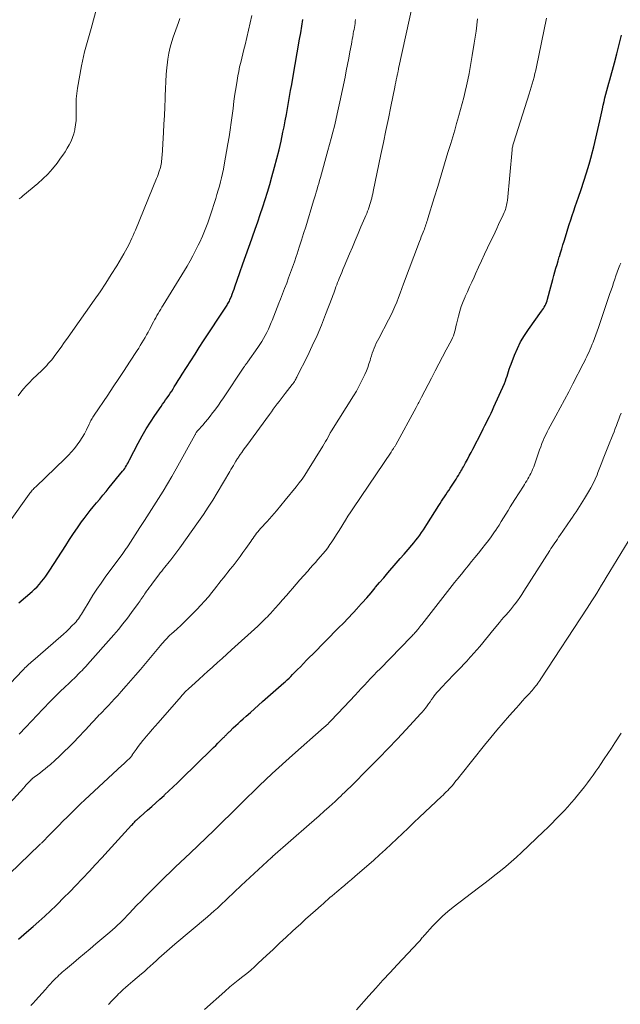
# Model space of a CAD drawing. Units: feet. Extents: x 2005000 to 2010030, y 535000 to 540000.
# Drawn here: x 2005851 to 2005969, y 536622 to 536817 of the extents above; entities that cross this region are included whole.
import ezdxf

# ---------------------------------------------------------------- set-up
doc = ezdxf.new("R2010")
doc.units = ezdxf.units.FT
doc.header["$LTSCALE"] = 100
doc.header["$MEASUREMENT"] = 0
doc.layers.add('CONTOUR INDEX', color=32, linetype='Continuous', lineweight=25)
doc.layers.add('CONTOUR INTERMEDIATE', color=40, linetype='Continuous', lineweight=15)

msp = doc.modelspace()

# ---------------------------------------------------------------- linework, layer by layer
at = {"layer": 'CONTOUR INDEX', "flags": 128}
for points, elevation in [([(2005850.39, 536701.4), (2005853, 536703.66), (2005853.51, 536704.13), (2005854, 536704.6), (2005854.46, 536705.11), (2005854.9, 536705.63), (2005855.32, 536706.17), (2005855.73, 536706.72), (2005856.13, 536707.28), (2005856.51, 536707.86), (2005859.67, 536712.79), (2005860.43, 536713.96), (2005861.21, 536715.13), (2005862.01, 536716.28), (2005862.82, 536717.43), (2005863.31, 536718.1), (2005863.89, 536718.89), (2005864.49, 536719.67), (2005865.12, 536720.44), (2005865.76, 536721.19), (2005866.4, 536721.94), (2005867.04, 536722.69), (2005867.67, 536723.45), (2005868.29, 536724.21), (2005870.93, 536727.46), (2005871.13, 536727.72), (2005871.33, 536727.99), (2005871.5, 536728.27), (2005871.67, 536728.56), (2005871.83, 536728.85), (2005871.99, 536729.14), (2005872.15, 536729.43), (2005872.3, 536729.72), (2005874.01, 536733.03), (2005874.77, 536734.43), (2005875.57, 536735.81), (2005876.42, 536737.17), (2005877.3, 536738.5), (2005878.52, 536740.25), (2005878.82, 536740.69), (2005879.13, 536741.12), (2005879.43, 536741.55), (2005879.74, 536741.99), (2005880.04, 536742.42), (2005880.34, 536742.86), (2005880.63, 536743.31), (2005880.92, 536743.75), (2005881.15, 536744.12), (2005881.54, 536744.75), (2005881.94, 536745.38), (2005882.33, 536746.02), (2005882.73, 536746.65), (2005883.58, 536748), (2005884.41, 536749.31), (2005885.24, 536750.61), (2005886.08, 536751.91), (2005886.93, 536753.21), (2005891.32, 536759.89), (2005891.44, 536760.09), (2005891.57, 536760.29), (2005891.69, 536760.49), (2005891.81, 536760.69), (2005891.92, 536760.9), (2005892.03, 536761.1), (2005892.13, 536761.32), (2005892.22, 536761.53), (2005892.43, 536762.03), (2005892.62, 536762.5), (2005892.8, 536762.98), (2005892.97, 536763.45), (2005893.14, 536763.93), (2005894.13, 536766.78), (2005894.71, 536768.45), (2005895.3, 536770.11), (2005895.88, 536771.78), (2005896.47, 536773.44), (2005896.62, 536773.84), (2005897.13, 536775.3), (2005897.64, 536776.77), (2005898.14, 536778.24), (2005898.63, 536779.71), (2005899.11, 536781.19), (2005899.57, 536782.67), (2005900.01, 536784.15), (2005900.44, 536785.65), (2005900.97, 536787.56), (2005901.42, 536789.28), (2005901.86, 536791.01), (2005902.26, 536792.74), (2005902.64, 536794.48), (2005902.86, 536795.59), (2005903.1, 536796.78), (2005903.33, 536797.98), (2005903.55, 536799.17), (2005903.76, 536800.37), (2005903.96, 536801.57), (2005904.16, 536802.77), (2005904.37, 536803.96), (2005904.58, 536805.16), (2005905.94, 536812.87), (2005906.17, 536814.17), (2005906.39, 536815.48), (2005906.59, 536816.79)], 900), ([(2005850.34, 536634.91), (2005850.87, 536635.37), (2005851.41, 536635.83), (2005851.94, 536636.29), (2005853.21, 536637.39), (2005854.36, 536638.41), (2005855.51, 536639.44), (2005856.63, 536640.5), (2005857.75, 536641.57), (2005858.03, 536641.84), (2005859.26, 536643.07), (2005860.49, 536644.3), (2005861.7, 536645.55), (2005862.89, 536646.82), (2005863.03, 536646.97), (2005864.29, 536648.32), (2005865.54, 536649.67), (2005866.8, 536651.02), (2005868.04, 536652.38), (2005872.71, 536657.47), (2005872.85, 536657.61), (2005872.99, 536657.76), (2005873.13, 536657.91), (2005873.26, 536658.06), (2005873.42, 536658.22), (2005873.48, 536658.28), (2005873.54, 536658.35), (2005873.61, 536658.41), (2005873.67, 536658.48), (2005873.74, 536658.54), (2005873.8, 536658.6), (2005873.87, 536658.66), (2005873.93, 536658.72), (2005874.02, 536658.8), (2005874.13, 536658.9), (2005874.24, 536659), (2005874.35, 536659.1), (2005874.46, 536659.2), (2005875.87, 536660.44), (2005876.69, 536661.16), (2005877.5, 536661.89), (2005878.31, 536662.62), (2005879.12, 536663.35), (2005879.23, 536663.45), (2005880.09, 536664.24), (2005880.94, 536665.04), (2005881.79, 536665.85), (2005882.63, 536666.66), (2005888.48, 536672.39), (2005888.92, 536672.82), (2005889.35, 536673.24), (2005889.78, 536673.67), (2005890.2, 536674.1), (2005890.9, 536674.79), (2005890.98, 536674.87), (2005891.06, 536674.95), (2005891.14, 536675.03), (2005891.22, 536675.11), (2005891.29, 536675.19), (2005891.37, 536675.27), (2005891.45, 536675.35), (2005891.53, 536675.43), (2005891.61, 536675.52), (2005891.74, 536675.64), (2005891.86, 536675.76), (2005891.98, 536675.88), (2005892.1, 536676), (2005892.81, 536676.68), (2005893.3, 536677.14), (2005893.78, 536677.59), (2005894.27, 536678.04), (2005894.77, 536678.49), (2005895.39, 536679.03), (2005896.2, 536679.75), (2005897, 536680.46), (2005897.81, 536681.18), (2005898.62, 536681.89), (2005902.8, 536685.59), (2005903.15, 536685.9), (2005903.5, 536686.22), (2005903.85, 536686.55), (2005904.19, 536686.88), (2005904.53, 536687.22), (2005904.86, 536687.55), (2005905.2, 536687.89), (2005905.53, 536688.23), (2005906.08, 536688.8), (2005906.69, 536689.43), (2005907.3, 536690.06), (2005907.91, 536690.68), (2005908.52, 536691.3), (2005913.64, 536696.45), (2005914.6, 536697.42), (2005915.54, 536698.4), (2005916.47, 536699.39), (2005917.39, 536700.39), (2005917.46, 536700.47), (2005918.33, 536701.44), (2005919.2, 536702.41), (2005920.05, 536703.41), (2005920.89, 536704.4), (2005920.97, 536704.5), (2005921.76, 536705.45), (2005922.56, 536706.4), (2005923.37, 536707.35), (2005924.19, 536708.29), (2005924.24, 536708.35), (2005925.03, 536709.26), (2005925.82, 536710.16), (2005926.6, 536711.07), (2005927.39, 536711.97), (2005928.12, 536712.82), (2005928.53, 536713.31), (2005928.93, 536713.81), (2005929.32, 536714.31), (2005929.69, 536714.83), (2005930.06, 536715.35), (2005930.42, 536715.88), (2005930.77, 536716.42), (2005931.11, 536716.95), (2005933.45, 536720.65), (2005933.72, 536721.08), (2005934, 536721.51), (2005934.29, 536721.94), (2005934.57, 536722.37), (2005934.86, 536722.79), (2005935.14, 536723.22), (2005935.43, 536723.65), (2005935.71, 536724.08), (2005936.65, 536725.51), (2005936.89, 536725.88), (2005937.12, 536726.25), (2005937.35, 536726.62), (2005937.57, 536726.99), (2005937.68, 536727.18), (2005937.85, 536727.46), (2005938.01, 536727.75), (2005938.17, 536728.04), (2005938.33, 536728.33), (2005938.75, 536729.11), (2005939.11, 536729.79), (2005939.47, 536730.47), (2005939.83, 536731.15), (2005940.18, 536731.84), (2005941.94, 536735.25), (2005942.26, 536735.86), (2005942.57, 536736.47), (2005942.88, 536737.08), (2005943.19, 536737.69), (2005943.5, 536738.3), (2005943.79, 536738.92), (2005944.08, 536739.54), (2005944.37, 536740.16), (2005946.44, 536744.83), (2005946.63, 536745.3), (2005946.81, 536745.76), (2005946.97, 536746.24), (2005947.12, 536746.72), (2005947.26, 536747.2), (2005947.41, 536747.67), (2005947.58, 536748.15), (2005947.75, 536748.62), (2005948.44, 536750.41), (2005949.01, 536751.75), (2005949.65, 536753.05), (2005950.39, 536754.3), (2005951.19, 536755.51), (2005953.78, 536759.1), (2005953.97, 536759.37), (2005954.15, 536759.65), (2005954.32, 536759.93), (2005954.49, 536760.22), (2005954.64, 536760.52), (2005954.77, 536760.82), (2005954.88, 536761.13), (2005954.98, 536761.45), (2005955.64, 536763.9), (2005955.83, 536764.65), (2005956.03, 536765.39), (2005956.23, 536766.13), (2005956.43, 536766.87), (2005956.63, 536767.61), (2005956.84, 536768.35), (2005957.06, 536769.09), (2005957.28, 536769.83), (2005957.3, 536769.89), (2005957.54, 536770.66), (2005957.78, 536771.43), (2005958.01, 536772.2), (2005958.24, 536772.96), (2005958.7, 536774.46), (2005958.97, 536775.37), (2005959.26, 536776.27), (2005959.55, 536777.16), (2005959.85, 536778.06), (2005960.16, 536778.95), (2005960.46, 536779.84), (2005960.77, 536780.74), (2005961.08, 536781.63), (2005961.6, 536783.16), (2005962.16, 536784.82), (2005962.69, 536786.49), (2005963.18, 536788.17), (2005963.65, 536789.86), (2005963.66, 536789.88), (2005964.1, 536791.59), (2005964.52, 536793.3), (2005964.92, 536795.02), (2005965.31, 536796.74), (2005965.82, 536799.13), (2005965.98, 536799.85), (2005966.15, 536800.58), (2005966.33, 536801.3), (2005966.51, 536802.02), (2005966.7, 536802.74), (2005966.89, 536803.45), (2005967.08, 536804.17), (2005967.28, 536804.88), (2005968.2, 536808.19), (2005968.69, 536810.01), (2005969.15, 536811.83), (2005969.58, 536813.67)], 920)]:
    msp.add_lwpolyline(points, dxfattribs=dict(at, elevation=elevation))
at = {"layer": 'CONTOUR INTERMEDIATE', "flags": 128}
for points, elevation in [([(2005850.49, 536675.48), (2005850.91, 536675.93), (2005851.34, 536676.37), (2005851.76, 536676.82), (2005855.14, 536680.38), (2005855.65, 536680.91), (2005856.16, 536681.44), (2005856.67, 536681.97), (2005857.19, 536682.5), (2005857.71, 536683.03), (2005858.23, 536683.55), (2005858.76, 536684.07), (2005859.29, 536684.58), (2005861.77, 536686.95), (2005862.05, 536687.23), (2005862.33, 536687.5), (2005862.62, 536687.78), (2005862.9, 536688.06), (2005863.17, 536688.34), (2005863.45, 536688.62), (2005863.71, 536688.91), (2005863.98, 536689.21), (2005869.17, 536695.08), (2005870.09, 536696.16), (2005870.99, 536697.25), (2005871.86, 536698.37), (2005872.71, 536699.5), (2005873.99, 536701.27), (2005874.18, 536701.53), (2005874.37, 536701.8), (2005874.55, 536702.07), (2005874.73, 536702.34), (2005874.91, 536702.61), (2005875.09, 536702.88), (2005875.28, 536703.15), (2005875.46, 536703.41), (2005875.67, 536703.7), (2005875.96, 536704.1), (2005876.25, 536704.51), (2005876.55, 536704.91), (2005876.85, 536705.31), (2005878.1, 536706.96), (2005878.38, 536707.34), (2005878.67, 536707.71), (2005878.96, 536708.09), (2005879.26, 536708.46), (2005879.55, 536708.83), (2005879.85, 536709.2), (2005880.14, 536709.56), (2005880.44, 536709.93), (2005880.67, 536710.22), (2005881.08, 536710.73), (2005881.48, 536711.25), (2005881.87, 536711.78), (2005882.26, 536712.31), (2005885.96, 536717.52), (2005886.92, 536718.91), (2005887.87, 536720.32), (2005888.77, 536721.76), (2005889.65, 536723.21), (2005892.12, 536727.37), (2005892.35, 536727.77), (2005892.59, 536728.17), (2005892.83, 536728.57), (2005893.06, 536728.97), (2005893.34, 536729.44), (2005893.44, 536729.61), (2005893.54, 536729.77), (2005893.64, 536729.94), (2005893.75, 536730.1), (2005893.86, 536730.26), (2005893.96, 536730.43), (2005894.07, 536730.59), (2005894.19, 536730.75), (2005894.47, 536731.15), (2005894.72, 536731.51), (2005894.98, 536731.86), (2005895.23, 536732.22), (2005895.49, 536732.57), (2005899.97, 536738.68), (2005900.35, 536739.2), (2005900.73, 536739.72), (2005901.12, 536740.24), (2005901.5, 536740.75), (2005901.89, 536741.27), (2005902.28, 536741.79), (2005902.67, 536742.3), (2005903.07, 536742.8), (2005904.49, 536744.61), (2005904.53, 536744.66), (2005904.56, 536744.7), (2005904.6, 536744.75), (2005904.64, 536744.79), (2005904.67, 536744.84), (2005904.71, 536744.88), (2005904.75, 536744.93), (2005904.78, 536744.97), (2005904.82, 536745.03), (2005904.85, 536745.08), (2005904.88, 536745.13), (2005904.91, 536745.18), (2005905.06, 536745.46), (2005905.16, 536745.66), (2005905.27, 536745.85), (2005905.37, 536746.04), (2005905.47, 536746.24), (2005907.46, 536750.23), (2005908.44, 536752.25), (2005909.37, 536754.29), (2005910.24, 536756.36), (2005911.07, 536758.45), (2005912.35, 536761.81), (2005912.51, 536762.23), (2005912.67, 536762.65), (2005912.82, 536763.07), (2005912.97, 536763.49), (2005913.12, 536763.91), (2005913.28, 536764.33), (2005913.44, 536764.75), (2005913.61, 536765.17), (2005913.76, 536765.55), (2005914.01, 536766.16), (2005914.25, 536766.76), (2005914.5, 536767.37), (2005914.76, 536767.97), (2005915.8, 536770.44), (2005916.36, 536771.77), (2005916.93, 536773.11), (2005917.5, 536774.44), (2005918.07, 536775.77), (2005918.84, 536777.57), (2005919.03, 536778), (2005919.2, 536778.43), (2005919.37, 536778.86), (2005919.54, 536779.3), (2005919.56, 536779.34), (2005919.7, 536779.76), (2005919.84, 536780.18), (2005919.97, 536780.6), (2005920.09, 536781.03), (2005920.2, 536781.46), (2005920.3, 536781.89), (2005920.4, 536782.32), (2005920.49, 536782.75), (2005922, 536790.06), (2005922.5, 536792.45), (2005922.99, 536794.84), (2005923.48, 536797.23), (2005923.98, 536799.61), (2005924.76, 536803.4), (2005924.86, 536803.89), (2005924.96, 536804.39), (2005925.06, 536804.88), (2005925.16, 536805.38), (2005925.29, 536806.04), (2005925.33, 536806.2), (2005925.36, 536806.37), (2005925.39, 536806.53), (2005925.42, 536806.69), (2005925.46, 536806.85), (2005925.49, 536807.02), (2005925.52, 536807.18), (2005925.56, 536807.34), (2005928.34, 536819.97)], 908), ([(2005850.49, 536781.3), (2005850.85, 536781.61), (2005851.21, 536781.91), (2005854.13, 536784.33), (2005855.17, 536785.26), (2005856.16, 536786.23), (2005857.08, 536787.28), (2005857.95, 536788.37), (2005858.66, 536789.34), (2005859.12, 536789.99), (2005859.57, 536790.65), (2005859.98, 536791.33), (2005860.38, 536792.02), (2005860.73, 536792.73), (2005861.04, 536793.45), (2005861.28, 536794.21), (2005861.47, 536794.98), (2005861.49, 536795.12), (2005861.63, 536795.97), (2005861.73, 536796.83), (2005861.76, 536797.69), (2005861.75, 536798.56), (2005861.74, 536798.96), (2005861.72, 536800.03), (2005861.76, 536801.1), (2005861.86, 536802.16), (2005862.01, 536803.22), (2005862.78, 536807.63), (2005862.96, 536808.57), (2005863.16, 536809.5), (2005863.38, 536810.42), (2005863.63, 536811.34), (2005863.9, 536812.26), (2005864.16, 536813.18), (2005864.41, 536814.1), (2005864.67, 536815.02), (2005866.01, 536819.89)], 888), ([(2005848.34, 536717.16), (2005852.44, 536722.94), (2005852.59, 536723.13), (2005852.74, 536723.32), (2005852.89, 536723.5), (2005853.05, 536723.69), (2005853.22, 536723.86), (2005853.39, 536724.04), (2005853.56, 536724.21), (2005853.73, 536724.37), (2005859.59, 536729.99), (2005860.21, 536730.62), (2005860.82, 536731.27), (2005861.38, 536731.94), (2005861.93, 536732.64), (2005862.44, 536733.38), (2005862.92, 536734.11), (2005863.35, 536734.87), (2005863.75, 536735.65), (2005864.3, 536736.77), (2005864.41, 536737), (2005864.53, 536737.23), (2005864.65, 536737.46), (2005864.77, 536737.68), (2005864.9, 536737.9), (2005865.03, 536738.12), (2005865.16, 536738.33), (2005865.3, 536738.55), (2005867.99, 536742.51), (2005869.08, 536744.13), (2005870.17, 536745.76), (2005871.24, 536747.39), (2005872.31, 536749.03), (2005873.77, 536751.3), (2005874.1, 536751.81), (2005874.42, 536752.33), (2005874.74, 536752.85), (2005875.05, 536753.37), (2005875.35, 536753.9), (2005875.65, 536754.43), (2005875.95, 536754.96), (2005876.24, 536755.5), (2005877.02, 536756.97), (2005877.25, 536757.4), (2005877.49, 536757.82), (2005877.72, 536758.24), (2005877.97, 536758.66), (2005878.21, 536759.08), (2005878.46, 536759.49), (2005878.71, 536759.91), (2005878.96, 536760.32), (2005883.67, 536768.03), (2005884.26, 536769.04), (2005884.83, 536770.06), (2005885.37, 536771.09), (2005885.88, 536772.14), (2005886.11, 536772.63), (2005886.69, 536773.94), (2005887.24, 536775.27), (2005887.75, 536776.61), (2005888.22, 536777.96), (2005889.33, 536781.38), (2005889.59, 536782.2), (2005889.84, 536783.02), (2005890.07, 536783.85), (2005890.29, 536784.68), (2005890.49, 536785.51), (2005890.68, 536786.35), (2005890.85, 536787.19), (2005891.01, 536788.03), (2005891.73, 536792.19), (2005891.97, 536793.59), (2005892.19, 536794.99), (2005892.39, 536796.4), (2005892.57, 536797.81), (2005892.76, 536799.22), (2005892.95, 536800.63), (2005893.15, 536802.04), (2005893.36, 536803.45), (2005893.57, 536804.76), (2005893.72, 536805.64), (2005893.88, 536806.52), (2005894.07, 536807.4), (2005894.28, 536808.27), (2005894.5, 536809.14), (2005894.71, 536810.02), (2005894.92, 536810.89), (2005895.13, 536811.76), (2005896.5, 536817.6)], 896), ([(2005848.56, 536647.86), (2005854.51, 536653.59), (2005854.62, 536653.69), (2005854.72, 536653.79), (2005854.82, 536653.89), (2005854.92, 536653.99), (2005856.58, 536655.68), (2005857.43, 536656.54), (2005858.28, 536657.4), (2005859.13, 536658.26), (2005859.99, 536659.12), (2005860.85, 536659.97), (2005861.72, 536660.81), (2005862.6, 536661.65), (2005863.48, 536662.47), (2005870.82, 536669.29), (2005871.08, 536669.53), (2005871.33, 536669.76), (2005871.59, 536670), (2005871.85, 536670.23), (2005872.29, 536670.63), (2005872.33, 536670.67), (2005872.36, 536670.7), (2005872.4, 536670.74), (2005872.43, 536670.78), (2005872.46, 536670.81), (2005872.49, 536670.85), (2005872.52, 536670.89), (2005872.55, 536670.93), (2005872.61, 536671.01), (2005872.66, 536671.1), (2005872.72, 536671.18), (2005872.78, 536671.26), (2005872.83, 536671.34), (2005873.58, 536672.4), (2005874.01, 536673), (2005874.46, 536673.59), (2005874.92, 536674.18), (2005875.4, 536674.75), (2005875.6, 536674.99), (2005876.18, 536675.67), (2005876.77, 536676.36), (2005877.36, 536677.04), (2005877.95, 536677.72), (2005882.48, 536682.91), (2005882.66, 536683.11), (2005882.83, 536683.3), (2005883.01, 536683.49), (2005883.19, 536683.69), (2005883.38, 536683.87), (2005883.56, 536684.06), (2005883.75, 536684.24), (2005883.95, 536684.41), (2005885.25, 536685.59), (2005886.09, 536686.35), (2005886.94, 536687.12), (2005887.79, 536687.88), (2005888.63, 536688.64), (2005888.79, 536688.77), (2005889.71, 536689.6), (2005890.63, 536690.43), (2005891.55, 536691.26), (2005892.47, 536692.1), (2005897.64, 536696.82), (2005897.97, 536697.12), (2005898.29, 536697.43), (2005898.61, 536697.74), (2005898.93, 536698.05), (2005899.25, 536698.36), (2005899.56, 536698.68), (2005899.86, 536699.01), (2005900.16, 536699.34), (2005901.08, 536700.34), (2005901.83, 536701.18), (2005902.57, 536702.02), (2005903.31, 536702.87), (2005904.05, 536703.72), (2005904.5, 536704.26), (2005905.25, 536705.13), (2005906, 536706), (2005906.76, 536706.86), (2005907.53, 536707.72), (2005908.05, 536708.3), (2005908.55, 536708.87), (2005909.06, 536709.43), (2005909.56, 536710), (2005910.06, 536710.57), (2005910.55, 536711.14), (2005911.03, 536711.73), (2005911.48, 536712.33), (2005911.92, 536712.95), (2005912.16, 536713.3), (2005912.71, 536714.11), (2005913.24, 536714.92), (2005913.76, 536715.74), (2005914.27, 536716.57), (2005914.48, 536716.92), (2005914.99, 536717.75), (2005915.5, 536718.57), (2005916.03, 536719.39), (2005916.57, 536720.2), (2005924.01, 536731.21), (2005924.09, 536731.34), (2005924.18, 536731.46), (2005924.26, 536731.59), (2005924.35, 536731.72), (2005924.36, 536731.74), (2005924.44, 536731.85), (2005924.52, 536731.97), (2005924.59, 536732.09), (2005924.66, 536732.2), (2005924.73, 536732.32), (2005924.8, 536732.44), (2005924.87, 536732.56), (2005924.94, 536732.68), (2005928.98, 536740.08), (2005929.12, 536740.32), (2005929.25, 536740.57), (2005929.37, 536740.82), (2005929.5, 536741.07), (2005929.63, 536741.32), (2005929.75, 536741.57), (2005929.88, 536741.82), (2005930.01, 536742.07), (2005932.03, 536745.89), (2005932.76, 536747.28), (2005933.49, 536748.67), (2005934.22, 536750.06), (2005934.94, 536751.45), (2005935.95, 536753.38), (2005936.15, 536753.81), (2005936.34, 536754.25), (2005936.49, 536754.71), (2005936.62, 536755.17), (2005936.74, 536755.64), (2005936.85, 536756.1), (2005936.97, 536756.57), (2005937.08, 536757.04), (2005937.33, 536758.1), (2005937.6, 536759.09), (2005937.9, 536760.06), (2005938.27, 536761.02), (2005938.67, 536761.96), (2005938.69, 536761.99), (2005939.12, 536762.95), (2005939.56, 536763.9), (2005940, 536764.85), (2005940.43, 536765.8), (2005940.74, 536766.49), (2005941.32, 536767.78), (2005941.92, 536769.07), (2005942.52, 536770.36), (2005943.12, 536771.65), (2005944.58, 536774.74), (2005944.93, 536775.48), (2005945.27, 536776.22), (2005945.62, 536776.96), (2005945.97, 536777.7), (2005946.4, 536778.62), (2005946.52, 536778.91), (2005946.63, 536779.2), (2005946.73, 536779.49), (2005946.81, 536779.79), (2005946.88, 536780.09), (2005946.94, 536780.4), (2005946.98, 536780.71), (2005947.02, 536781.02), (2005947.94, 536790.99), (2005947.97, 536791.18), (2005947.99, 536791.37), (2005948.03, 536791.56), (2005948.07, 536791.75), (2005948.11, 536791.94), (2005948.16, 536792.13), (2005948.21, 536792.32), (2005948.27, 536792.5), (2005951.34, 536802.06), (2005951.55, 536802.72), (2005951.75, 536803.39), (2005951.94, 536804.06), (2005952.13, 536804.73), (2005952.3, 536805.4), (2005952.47, 536806.08), (2005952.62, 536806.76), (2005952.77, 536807.44), (2005954.79, 536817.06)], 916), ([(2005845.78, 536658.8), (2005851.36, 536664.86), (2005851.61, 536665.13), (2005851.86, 536665.4), (2005852.11, 536665.67), (2005852.36, 536665.93), (2005852.75, 536666.35), (2005852.81, 536666.41), (2005852.86, 536666.47), (2005852.92, 536666.53), (2005852.97, 536666.58), (2005853.03, 536666.64), (2005853.09, 536666.69), (2005853.15, 536666.75), (2005853.21, 536666.8), (2005853.26, 536666.83), (2005853.34, 536666.9), (2005853.42, 536666.97), (2005853.51, 536667.03), (2005853.6, 536667.1), (2005854.52, 536667.77), (2005855.06, 536668.18), (2005855.59, 536668.6), (2005856.11, 536669.03), (2005856.63, 536669.48), (2005857.52, 536670.27), (2005858.47, 536671.12), (2005859.39, 536672), (2005860.3, 536672.9), (2005861.19, 536673.81), (2005864.41, 536677.22), (2005864.72, 536677.54), (2005865.03, 536677.87), (2005865.33, 536678.2), (2005865.64, 536678.52), (2005865.94, 536678.85), (2005866.25, 536679.18), (2005866.55, 536679.5), (2005866.86, 536679.83), (2005867.49, 536680.48), (2005868.11, 536681.14), (2005868.73, 536681.79), (2005869.34, 536682.46), (2005869.95, 536683.12), (2005870.66, 536683.91), (2005871.62, 536684.98), (2005872.56, 536686.06), (2005873.5, 536687.15), (2005874.43, 536688.24), (2005878.41, 536693.01), (2005878.66, 536693.31), (2005878.92, 536693.6), (2005879.18, 536693.89), (2005879.45, 536694.18), (2005879.72, 536694.46), (2005880, 536694.74), (2005880.28, 536695.01), (2005880.57, 536695.27), (2005881.65, 536696.25), (2005882.47, 536697.01), (2005883.28, 536697.78), (2005884.08, 536698.56), (2005884.87, 536699.36), (2005885.63, 536700.13), (2005886.4, 536700.94), (2005887.15, 536701.77), (2005887.88, 536702.62), (2005888.59, 536703.49), (2005889.09, 536704.13), (2005889.54, 536704.69), (2005889.98, 536705.25), (2005890.43, 536705.81), (2005890.87, 536706.37), (2005891.32, 536706.94), (2005891.76, 536707.5), (2005892.21, 536708.06), (2005892.65, 536708.62), (2005892.97, 536709.02), (2005893.56, 536709.79), (2005894.15, 536710.56), (2005894.72, 536711.35), (2005895.28, 536712.14), (2005896.26, 536713.57), (2005896.49, 536713.9), (2005896.72, 536714.22), (2005896.95, 536714.54), (2005897.19, 536714.87), (2005897.43, 536715.18), (2005897.68, 536715.49), (2005897.93, 536715.8), (2005898.2, 536716.1), (2005899.51, 536717.54), (2005900.43, 536718.56), (2005901.33, 536719.6), (2005902.22, 536720.65), (2005903.09, 536721.71), (2005905.25, 536724.37), (2005905.84, 536725.13), (2005906.41, 536725.9), (2005906.95, 536726.69), (2005907.47, 536727.5), (2005910.52, 536732.39), (2005910.79, 536732.84), (2005911.06, 536733.3), (2005911.32, 536733.76), (2005911.57, 536734.22), (2005912, 536735.05), (2005912.03, 536735.11), (2005912.06, 536735.16), (2005912.09, 536735.21), (2005912.12, 536735.26), (2005912.15, 536735.31), (2005912.18, 536735.36), (2005912.21, 536735.41), (2005912.24, 536735.46), (2005916.61, 536742.39), (2005917.15, 536743.29), (2005917.66, 536744.19), (2005918.13, 536745.12), (2005918.58, 536746.06), (2005918.84, 536746.61), (2005919.13, 536747.29), (2005919.4, 536747.97), (2005919.64, 536748.67), (2005919.86, 536749.37), (2005919.97, 536749.76), (2005920.13, 536750.28), (2005920.29, 536750.78), (2005920.48, 536751.29), (2005920.67, 536751.79), (2005920.88, 536752.28), (2005921.1, 536752.77), (2005921.34, 536753.25), (2005921.58, 536753.72), (2005923.54, 536757.4), (2005923.97, 536758.26), (2005924.38, 536759.12), (2005924.77, 536760), (2005925.13, 536760.89), (2005925.48, 536761.79), (2005925.82, 536762.69), (2005926.16, 536763.59), (2005926.5, 536764.49), (2005929.64, 536772.86), (2005929.81, 536773.32), (2005929.99, 536773.79), (2005930.17, 536774.25), (2005930.35, 536774.71), (2005930.49, 536775.06), (2005930.6, 536775.35), (2005930.71, 536775.64), (2005930.82, 536775.93), (2005930.92, 536776.23), (2005931.02, 536776.53), (2005931.12, 536776.82), (2005931.21, 536777.12), (2005931.3, 536777.42), (2005932.56, 536781.55), (2005933.24, 536783.78), (2005933.92, 536786), (2005934.59, 536788.23), (2005935.27, 536790.46), (2005935.83, 536792.3), (2005936.22, 536793.61), (2005936.6, 536794.92), (2005936.99, 536796.23), (2005937.37, 536797.53), (2005937.45, 536797.82), (2005937.78, 536798.99), (2005938.09, 536800.16), (2005938.4, 536801.34), (2005938.7, 536802.52), (2005938.97, 536803.7), (2005939.23, 536804.88), (2005939.46, 536806.08), (2005939.68, 536807.27), (2005940.09, 536809.69), (2005940.48, 536812.1), (2005940.82, 536814.51), (2005941.11, 536816.93)], 912), ([(2005846.25, 536682.96), (2005851.11, 536688.03), (2005851.36, 536688.29), (2005851.61, 536688.54), (2005851.87, 536688.79), (2005852.13, 536689.03), (2005852.39, 536689.27), (2005852.65, 536689.51), (2005852.92, 536689.74), (2005853.18, 536689.98), (2005858.67, 536694.74), (2005859.25, 536695.25), (2005859.81, 536695.77), (2005860.36, 536696.3), (2005860.91, 536696.85), (2005861.46, 536697.42), (2005861.71, 536697.7), (2005861.95, 536697.98), (2005862.17, 536698.27), (2005862.39, 536698.58), (2005862.59, 536698.89), (2005862.79, 536699.2), (2005862.99, 536699.51), (2005863.18, 536699.83), (2005864.29, 536701.68), (2005865.05, 536702.91), (2005865.83, 536704.12), (2005866.65, 536705.32), (2005867.49, 536706.49), (2005870.97, 536711.2), (2005871.11, 536711.39), (2005871.25, 536711.58), (2005871.38, 536711.77), (2005871.52, 536711.95), (2005871.65, 536712.14), (2005871.78, 536712.33), (2005871.91, 536712.53), (2005872.04, 536712.72), (2005874.36, 536716.3), (2005875.28, 536717.73), (2005876.2, 536719.17), (2005877.12, 536720.61), (2005878.02, 536722.05), (2005878.92, 536723.5), (2005879.79, 536724.96), (2005880.65, 536726.44), (2005881.49, 536727.92), (2005885.21, 536734.61), (2005885.26, 536734.7), (2005885.31, 536734.78), (2005885.36, 536734.87), (2005885.41, 536734.96), (2005885.48, 536735.1), (2005885.49, 536735.12), (2005885.5, 536735.14), (2005885.51, 536735.15), (2005885.52, 536735.17), (2005885.57, 536735.23), (2005885.58, 536735.25), (2005885.59, 536735.27), (2005885.6, 536735.28), (2005885.66, 536735.35), (2005885.7, 536735.39), (2005885.73, 536735.43), (2005885.77, 536735.47), (2005885.8, 536735.51), (2005886.76, 536736.58), (2005887.27, 536737.16), (2005887.77, 536737.75), (2005888.26, 536738.36), (2005888.73, 536738.97), (2005888.85, 536739.12), (2005889.37, 536739.81), (2005889.88, 536740.51), (2005890.38, 536741.22), (2005890.86, 536741.94), (2005894.93, 536748.05), (2005895.02, 536748.17), (2005895.1, 536748.3), (2005895.19, 536748.42), (2005895.27, 536748.55), (2005895.36, 536748.67), (2005895.45, 536748.79), (2005895.53, 536748.92), (2005895.62, 536749.04), (2005897.66, 536751.92), (2005898.05, 536752.5), (2005898.43, 536753.09), (2005898.79, 536753.69), (2005899.13, 536754.3), (2005899.45, 536754.92), (2005899.76, 536755.55), (2005900.05, 536756.19), (2005900.32, 536756.84), (2005900.49, 536757.26), (2005900.83, 536758.12), (2005901.17, 536758.98), (2005901.51, 536759.84), (2005901.85, 536760.71), (2005902.16, 536761.51), (2005902.56, 536762.56), (2005902.97, 536763.6), (2005903.37, 536764.65), (2005903.76, 536765.7), (2005904.15, 536766.75), (2005904.53, 536767.81), (2005904.9, 536768.86), (2005905.26, 536769.93), (2005905.43, 536770.46), (2005905.87, 536771.79), (2005906.29, 536773.12), (2005906.71, 536774.46), (2005907.13, 536775.8), (2005908.7, 536780.96), (2005908.87, 536781.53), (2005909.04, 536782.1), (2005909.21, 536782.67), (2005909.38, 536783.24), (2005909.55, 536783.81), (2005909.72, 536784.38), (2005909.88, 536784.96), (2005910.05, 536785.53), (2005911.54, 536790.88), (2005911.87, 536792.08), (2005912.19, 536793.28), (2005912.5, 536794.48), (2005912.8, 536795.69), (2005913.09, 536796.9), (2005913.37, 536798.11), (2005913.64, 536799.32), (2005913.9, 536800.54), (2005914.91, 536805.41), (2005915.17, 536806.65), (2005915.42, 536807.9), (2005915.66, 536809.14), (2005915.89, 536810.39), (2005916.17, 536811.92), (2005916.26, 536812.4), (2005916.35, 536812.89), (2005916.44, 536813.37), (2005916.52, 536813.86), (2005916.55, 536814.04), (2005916.62, 536814.44), (2005916.69, 536814.83), (2005916.76, 536815.23), (2005916.82, 536815.62), (2005916.89, 536816.02), (2005916.95, 536816.42), (2005917, 536816.81)], 904), ([(2005850.25, 536742.37), (2005850.78, 536743.06), (2005851.34, 536743.73), (2005851.91, 536744.39), (2005852.5, 536745.03), (2005853.12, 536745.65), (2005854.93, 536747.4), (2005855.26, 536747.73), (2005855.59, 536748.06), (2005855.91, 536748.39), (2005856.22, 536748.73), (2005856.53, 536749.07), (2005856.83, 536749.42), (2005857.11, 536749.78), (2005857.39, 536750.15), (2005858.11, 536751.14), (2005858.74, 536752.01), (2005859.37, 536752.88), (2005860, 536753.76), (2005860.62, 536754.63), (2005865.3, 536761.27), (2005866.46, 536762.95), (2005867.59, 536764.64), (2005868.69, 536766.36), (2005869.76, 536768.1), (2005871.16, 536770.42), (2005871.5, 536771.01), (2005871.82, 536771.61), (2005872.13, 536772.21), (2005872.42, 536772.82), (2005872.49, 536772.98), (2005872.74, 536773.52), (2005872.98, 536774.06), (2005873.22, 536774.61), (2005873.45, 536775.16), (2005877.65, 536785.35), (2005877.81, 536785.76), (2005877.97, 536786.16), (2005878.11, 536786.57), (2005878.24, 536786.99), (2005878.29, 536787.15), (2005878.39, 536787.49), (2005878.47, 536787.82), (2005878.54, 536788.17), (2005878.6, 536788.51), (2005878.64, 536788.86), (2005878.68, 536789.2), (2005878.71, 536789.55), (2005878.74, 536789.9), (2005879, 536794.42), (2005879.1, 536796.1), (2005879.18, 536797.78), (2005879.25, 536799.47), (2005879.31, 536801.15), (2005879.33, 536801.69), (2005879.39, 536803.1), (2005879.47, 536804.52), (2005879.56, 536805.92), (2005879.68, 536807.33), (2005879.71, 536807.73), (2005879.86, 536808.93), (2005880.06, 536810.12), (2005880.33, 536811.3), (2005880.66, 536812.47), (2005880.93, 536813.29), (2005881.17, 536814.04), (2005881.43, 536814.77), (2005881.7, 536815.5), (2005881.99, 536816.23), (2005882.27, 536816.96)], 892), ([(2005852.79, 536621.77), (2005853.24, 536622.26), (2005853.68, 536622.76), (2005855.66, 536624.98), (2005856, 536625.35), (2005856.34, 536625.72), (2005856.68, 536626.09), (2005857.02, 536626.46), (2005857.12, 536626.57), (2005857.41, 536626.88), (2005857.71, 536627.18), (2005858.02, 536627.48), (2005858.33, 536627.78), (2005858.65, 536628.07), (2005858.97, 536628.35), (2005859.29, 536628.64), (2005859.62, 536628.91), (2005861.18, 536630.22), (2005862.29, 536631.16), (2005863.4, 536632.09), (2005864.51, 536633.02), (2005865.62, 536633.96), (2005868.39, 536636.31), (2005868.91, 536636.75), (2005869.42, 536637.2), (2005869.92, 536637.66), (2005870.41, 536638.13), (2005870.9, 536638.61), (2005871.38, 536639.09), (2005871.85, 536639.58), (2005872.31, 536640.07), (2005872.97, 536640.77), (2005873.76, 536641.62), (2005874.56, 536642.45), (2005875.37, 536643.28), (2005876.19, 536644.1), (2005878.95, 536646.84), (2005879.56, 536647.44), (2005880.17, 536648.04), (2005880.79, 536648.64), (2005881.41, 536649.23), (2005884.27, 536651.92), (2005885.85, 536653.42), (2005887.43, 536654.93), (2005889, 536656.45), (2005890.56, 536657.97), (2005892.55, 536659.92), (2005893.11, 536660.48), (2005893.67, 536661.03), (2005894.23, 536661.59), (2005894.79, 536662.15), (2005895.1, 536662.46), (2005895.81, 536663.17), (2005896.53, 536663.88), (2005897.26, 536664.58), (2005897.98, 536665.28), (2005899.17, 536666.4), (2005900.5, 536667.65), (2005901.84, 536668.88), (2005903.19, 536670.11), (2005904.55, 536671.32), (2005910.8, 536676.84), (2005911.03, 536677.04), (2005911.25, 536677.25), (2005911.48, 536677.46), (2005911.7, 536677.68), (2005911.91, 536677.89), (2005912.13, 536678.11), (2005912.34, 536678.33), (2005912.55, 536678.56), (2005912.99, 536679.03), (2005913.42, 536679.49), (2005913.86, 536679.95), (2005914.29, 536680.41), (2005914.72, 536680.87), (2005916.89, 536683.17), (2005917.51, 536683.82), (2005918.12, 536684.48), (2005918.74, 536685.13), (2005919.36, 536685.79), (2005919.97, 536686.45), (2005920.59, 536687.1), (2005921.22, 536687.75), (2005921.84, 536688.39), (2005927.9, 536694.61), (2005928.07, 536694.79), (2005928.23, 536694.96), (2005928.4, 536695.14), (2005928.57, 536695.31), (2005928.73, 536695.49), (2005928.89, 536695.67), (2005929.05, 536695.85), (2005929.21, 536696.04), (2005929.31, 536696.16), (2005929.51, 536696.41), (2005929.72, 536696.66), (2005929.92, 536696.91), (2005930.11, 536697.16), (2005936.59, 536705.43), (2005937.25, 536706.26), (2005937.92, 536707.1), (2005938.59, 536707.93), (2005939.26, 536708.76), (2005939.94, 536709.59), (2005940.61, 536710.41), (2005941.28, 536711.25), (2005941.94, 536712.08), (2005942.71, 536713.05), (2005943.26, 536713.77), (2005943.8, 536714.5), (2005944.33, 536715.24), (2005944.84, 536715.99), (2005944.91, 536716.1), (2005945.37, 536716.81), (2005945.82, 536717.52), (2005946.27, 536718.24), (2005946.71, 536718.96), (2005947.15, 536719.68), (2005947.59, 536720.4), (2005948.03, 536721.12), (2005948.49, 536721.83), (2005950.19, 536724.5), (2005950.41, 536724.86), (2005950.63, 536725.21), (2005950.85, 536725.56), (2005951.07, 536725.92), (2005951.28, 536726.28), (2005951.48, 536726.65), (2005951.66, 536727.02), (2005951.83, 536727.4), (2005951.99, 536727.77), (2005952.23, 536728.35), (2005952.45, 536728.92), (2005952.67, 536729.51), (2005952.87, 536730.09), (2005953.4, 536731.71), (2005953.61, 536732.31), (2005953.83, 536732.91), (2005954.07, 536733.5), (2005954.33, 536734.08), (2005954.6, 536734.66), (2005954.88, 536735.23), (2005955.17, 536735.8), (2005955.48, 536736.36), (2005956.6, 536738.38), (2005957.46, 536739.96), (2005958.32, 536741.54), (2005959.15, 536743.13), (2005959.98, 536744.72), (2005962.02, 536748.69), (2005962.26, 536749.17), (2005962.5, 536749.64), (2005962.73, 536750.12), (2005962.96, 536750.61), (2005963.18, 536751.09), (2005963.39, 536751.58), (2005963.6, 536752.07), (2005963.81, 536752.56), (2005963.98, 536753), (2005964.27, 536753.72), (2005964.54, 536754.45), (2005964.8, 536755.17), (2005965.06, 536755.9), (2005967.31, 536762.58), (2005967.55, 536763.29), (2005967.79, 536763.99), (2005968.02, 536764.7), (2005968.25, 536765.41), (2005968.49, 536766.12), (2005968.74, 536766.82), (2005969, 536767.52), (2005969.28, 536768.21), (2005969.44, 536768.61)], 924), ([(2005868.15, 536621.98), (2005868.81, 536622.68), (2005869.51, 536623.42), (2005869.82, 536623.75), (2005870.14, 536624.07), (2005870.46, 536624.38), (2005870.79, 536624.69), (2005871.05, 536624.94), (2005871.52, 536625.37), (2005871.99, 536625.8), (2005872.47, 536626.21), (2005872.95, 536626.62), (2005874.65, 536628.05), (2005875.23, 536628.54), (2005875.81, 536629.05), (2005876.38, 536629.56), (2005876.95, 536630.08), (2005877.04, 536630.17), (2005877.56, 536630.64), (2005878.08, 536631.12), (2005878.6, 536631.6), (2005879.13, 536632.07), (2005879.65, 536632.54), (2005880.18, 536633.01), (2005880.72, 536633.47), (2005881.25, 536633.92), (2005887.68, 536639.33), (2005888.35, 536639.91), (2005889.02, 536640.49), (2005889.68, 536641.07), (2005890.33, 536641.67), (2005890.7, 536642.01), (2005891.16, 536642.44), (2005891.63, 536642.88), (2005892.08, 536643.32), (2005892.54, 536643.76), (2005893, 536644.2), (2005893.46, 536644.64), (2005893.92, 536645.07), (2005894.38, 536645.51), (2005900.39, 536651.05), (2005900.44, 536651.1), (2005900.49, 536651.15), (2005900.54, 536651.19), (2005900.6, 536651.24), (2005907.85, 536657.57), (2005908.84, 536658.44), (2005909.82, 536659.31), (2005910.8, 536660.19), (2005911.77, 536661.07), (2005912.95, 536662.15), (2005913.33, 536662.5), (2005913.7, 536662.85), (2005914.07, 536663.2), (2005914.44, 536663.56), (2005914.81, 536663.92), (2005915.18, 536664.28), (2005915.54, 536664.64), (2005915.9, 536665), (2005919.83, 536668.9), (2005921.65, 536670.75), (2005923.47, 536672.6), (2005925.25, 536674.48), (2005927.03, 536676.38), (2005929.85, 536679.45), (2005930.19, 536679.83), (2005930.52, 536680.22), (2005930.83, 536680.62), (2005931.13, 536681.03), (2005931.42, 536681.45), (2005931.72, 536681.86), (2005932.02, 536682.28), (2005932.32, 536682.69), (2005932.41, 536682.81), (2005932.77, 536683.28), (2005933.15, 536683.74), (2005933.53, 536684.18), (2005933.93, 536684.61), (2005936.45, 536687.23), (2005937.12, 536687.92), (2005937.79, 536688.63), (2005938.45, 536689.33), (2005939.11, 536690.03), (2005939.22, 536690.15), (2005939.82, 536690.8), (2005940.42, 536691.47), (2005941, 536692.14), (2005941.57, 536692.82), (2005942.14, 536693.5), (2005942.71, 536694.19), (2005943.27, 536694.87), (2005943.83, 536695.56), (2005945.04, 536697.05), (2005945.46, 536697.56), (2005945.88, 536698.06), (2005946.32, 536698.56), (2005946.76, 536699.05), (2005947.19, 536699.54), (2005947.62, 536700.04), (2005948.04, 536700.55), (2005948.45, 536701.07), (2005948.57, 536701.23), (2005949.03, 536701.84), (2005949.47, 536702.46), (2005949.9, 536703.09), (2005950.31, 536703.72), (2005955.41, 536711.77), (2005955.65, 536712.15), (2005955.9, 536712.53), (2005956.15, 536712.9), (2005956.4, 536713.28), (2005956.65, 536713.65), (2005956.91, 536714.03), (2005957.16, 536714.4), (2005957.42, 536714.77), (2005959.55, 536717.88), (2005959.91, 536718.4), (2005960.26, 536718.91), (2005960.61, 536719.44), (2005960.95, 536719.96), (2005961.3, 536720.49), (2005961.63, 536721.02), (2005961.96, 536721.55), (2005962.29, 536722.09), (2005963.04, 536723.37), (2005963.51, 536724.2), (2005963.96, 536725.04), (2005964.37, 536725.9), (2005964.75, 536726.77), (2005964.93, 536727.2), (2005965.21, 536727.86), (2005965.47, 536728.53), (2005965.73, 536729.21), (2005965.98, 536729.88), (2005966.22, 536730.56), (2005966.48, 536731.23), (2005966.74, 536731.9), (2005967.01, 536732.56), (2005967.88, 536734.67), (2005968.12, 536735.27), (2005968.36, 536735.88), (2005968.59, 536736.49), (2005968.82, 536737.11), (2005969.05, 536737.72), (2005969.27, 536738.34), (2005969.5, 536738.95)], 928), ([(2005887.15, 536620.98), (2005891.15, 536624.59), (2005891.47, 536624.88), (2005891.79, 536625.17), (2005892.12, 536625.45), (2005892.45, 536625.73), (2005892.78, 536626.01), (2005893.11, 536626.28), (2005893.45, 536626.55), (2005893.79, 536626.81), (2005894.69, 536627.52), (2005895.48, 536628.14), (2005896.25, 536628.79), (2005897, 536629.45), (2005897.74, 536630.13), (2005899.41, 536631.69), (2005900.69, 536632.89), (2005901.97, 536634.09), (2005903.25, 536635.29), (2005904.54, 536636.48), (2005905.17, 536637.07), (2005906.14, 536637.97), (2005907.12, 536638.86), (2005908.1, 536639.74), (2005909.08, 536640.61), (2005910.19, 536641.58), (2005910.63, 536641.97), (2005911.06, 536642.35), (2005911.5, 536642.73), (2005911.94, 536643.12), (2005912.39, 536643.5), (2005912.83, 536643.88), (2005913.27, 536644.25), (2005913.72, 536644.63), (2005914.18, 536645.02), (2005914.85, 536645.58), (2005915.53, 536646.16), (2005916.2, 536646.73), (2005916.87, 536647.31), (2005920.59, 536650.54), (2005921.76, 536651.57), (2005922.91, 536652.61), (2005924.05, 536653.67), (2005925.18, 536654.73), (2005926.29, 536655.81), (2005927.42, 536656.89), (2005928.54, 536657.96), (2005929.67, 536659.03), (2005933.99, 536663.13), (2005934.3, 536663.42), (2005934.61, 536663.72), (2005934.91, 536664.02), (2005935.22, 536664.32), (2005935.52, 536664.63), (2005935.81, 536664.94), (2005936.09, 536665.26), (2005936.37, 536665.59), (2005936.52, 536665.77), (2005936.86, 536666.2), (2005937.21, 536666.63), (2005937.55, 536667.05), (2005937.89, 536667.48), (2005942.53, 536673.3), (2005943.72, 536674.77), (2005944.94, 536676.24), (2005946.18, 536677.68), (2005947.43, 536679.11), (2005948.77, 536680.6), (2005949.37, 536681.28), (2005949.97, 536681.95), (2005950.57, 536682.62), (2005951.18, 536683.3), (2005951.91, 536684.11), (2005952.14, 536684.38), (2005952.37, 536684.65), (2005952.6, 536684.93), (2005952.82, 536685.22), (2005953.03, 536685.51), (2005953.24, 536685.8), (2005953.45, 536686.09), (2005953.64, 536686.39), (2005962.78, 536700.34), (2005963.27, 536701.09), (2005963.75, 536701.85), (2005964.23, 536702.6), (2005964.71, 536703.36), (2005965.18, 536704.13), (2005965.65, 536704.89), (2005966.12, 536705.66), (2005966.59, 536706.42), (2005973.1, 536717.13)], 932), ([(2005917.16, 536620.94), (2005919.63, 536623.7), (2005921.01, 536625.23), (2005922.41, 536626.77), (2005923.81, 536628.29), (2005925.22, 536629.8), (2005929.43, 536634.29), (2005929.59, 536634.47), (2005929.75, 536634.65), (2005929.9, 536634.83), (2005930.05, 536635.02), (2005930.2, 536635.21), (2005930.36, 536635.39), (2005930.51, 536635.57), (2005930.67, 536635.75), (2005932.22, 536637.48), (2005933.18, 536638.49), (2005934.18, 536639.47), (2005935.23, 536640.38), (2005936.32, 536641.26), (2005941.28, 536645.04), (2005942.38, 536645.88), (2005943.48, 536646.72), (2005944.57, 536647.57), (2005945.66, 536648.43), (2005946.74, 536649.3), (2005947.8, 536650.19), (2005948.83, 536651.11), (2005949.84, 536652.05), (2005954.2, 536656.21), (2005955.02, 536657), (2005955.83, 536657.8), (2005956.63, 536658.61), (2005957.43, 536659.42), (2005957.55, 536659.55), (2005958.27, 536660.31), (2005958.98, 536661.09), (2005959.67, 536661.88), (2005960.35, 536662.68), (2005960.48, 536662.83), (2005961.08, 536663.56), (2005961.68, 536664.31), (2005962.27, 536665.06), (2005962.86, 536665.82), (2005963.43, 536666.58), (2005963.99, 536667.35), (2005964.54, 536668.13), (2005965.08, 536668.92), (2005965.46, 536669.47), (2005966.17, 536670.54), (2005966.89, 536671.62), (2005967.6, 536672.69), (2005968.3, 536673.77), (2005969.54, 536675.67)], 936)]:
    msp.add_lwpolyline(points, dxfattribs=dict(at, elevation=elevation))

doc.saveas('drawing.dxf')
